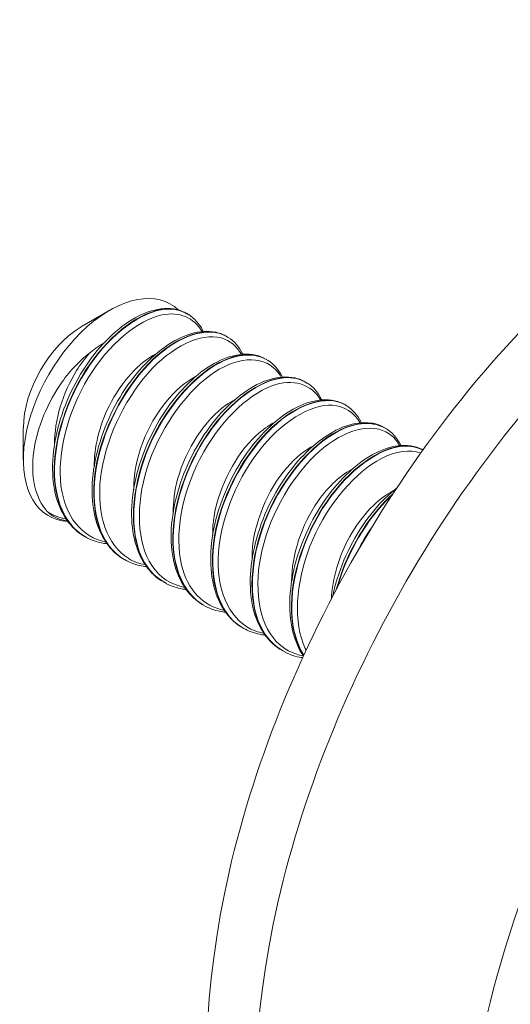
# Paper-space layout 'Layout1' of a CAD drawing. Units: inches. Extents: x -16.9 to -0.5, y -10.8 to -0.5.
# Drawn here: x -3.3 to -2.9, y -3.4 to -2.7 of the extents above; entities that cross this region are included whole.
import ezdxf

# ---------------------------------------------------------------- set-up
doc = ezdxf.new("R2010")
doc.units = ezdxf.units.IN
doc.header["$MEASUREMENT"] = 0
doc.layers.add('Viewport5ForCustomObjects_0', color=7, linetype='Continuous')
doc.layers.add('Visible Narrow (ANSI)', color=7, linetype='Continuous', lineweight=18)

# ---------------------------------------------------------------- blocks, each defined once
blk = doc.blocks.new('CustomObjectsInViewport5_0')
at = {"layer": 'Visible Narrow (ANSI)'}
for p, q in [((-10002.6509, -10000.5444), (-10002.6156, -10000.524)), ((-10002.5162, -10000.5285), (-10002.5167, -10000.5282)), ((-10002.4657, -10000.5577), (-10002.4662, -10000.5574)), ((-10002.4151, -10000.5869), (-10002.4156, -10000.5866)), ((-10002.3646, -10000.6161), (-10002.3651, -10000.6158)), ((-10002.314, -10000.6453), (-10002.3145, -10000.645)), ((-10002.7261, -10000.6745), (-10002.7261, -10000.7154)), ((-10002.2635, -10000.6744), (-10002.264, -10000.6742)), ((-10002.6472, -10000.8137), (-10002.6477, -10000.8134)), ((-10002.5967, -10000.8429), (-10002.5972, -10000.8426)), ((-10002.5461, -10000.8721), (-10002.5466, -10000.8718)), ((-10002.4955, -10000.9013), (-10002.496, -10000.901)), ((-10002.445, -10000.9305), (-10002.4455, -10000.9302)), ((-10002.3944, -10000.9597), (-10002.3949, -10000.9594))]:
    blk.add_line(p, q, dxfattribs=at)
at = {"layer": 'Visible Narrow (ANSI)', "extrusion": (0, 0, -1)}
for centre, major_axis, start_param, end_param in [((-10001.8371, -10001.101), (-0.4625, -0.8011), 0, 3.141593), ((-10002.6156, -10000.6516), (-0.0781, -0.1353), 6.003956, 9.562676)]:
    blk.add_ellipse(centre, major_axis=major_axis, ratio=0.57735, start_param=start_param, end_param=end_param, dxfattribs=at)
at = {"layer": 'Visible Narrow (ANSI)'}
for centre, major_axis, start_param, end_param in [((-10001.7713, -10001.139), (0.465, 0.8054), 0, 3.141593), ((-10001.5061, -10001.2921), (0.465, 0.8054), 5.196084, 10.511879), ((-10002.6509, -10000.6312), (-0.0531, -0.092), 3.926991, 5.497787)]:
    blk.add_ellipse(centre, major_axis=major_axis, ratio=0.57735, start_param=start_param, end_param=end_param, dxfattribs=at)
for points, knots in [([(-10002.5169, -10000.5285), (-10002.5263, -10000.523), (-10002.5376, -10000.5211), (-10002.5502, -10000.5232), (-10002.5814, -10000.5285), (-10002.6194, -10000.5588), (-10002.6468, -10000.6017), (-10002.6741, -10000.6447), (-10002.6898, -10000.699), (-10002.6861, -10000.7421), (-10002.6833, -10000.7749), (-10002.6691, -10000.8005), (-10002.6476, -10000.8133)], [-65.188048, -65.188048, -65.188048, -65.188048, -64.786823, -64.786823, -64.786823, -63.794764, -63.794764, -63.794764, -62.802704, -62.802704, -62.802704, -62.046455, -62.046455, -62.046455, -62.046455]), ([(-10002.6505, -10000.8117), (-10002.6596, -10000.8058), (-10002.6674, -10000.7976), (-10002.6794, -10000.7779), (-10002.6837, -10000.7663), (-10002.6887, -10000.7403), (-10002.6893, -10000.7256), (-10002.6868, -10000.695), (-10002.6835, -10000.6788), (-10002.6736, -10000.6472), (-10002.6669, -10000.6314), (-10002.6511, -10000.6021), (-10002.6418, -10000.5882), (-10002.6219, -10000.564), (-10002.611, -10000.5534), (-10002.5889, -10000.5365), (-10002.5775, -10000.5301), (-10002.5553, -10000.5223), (-10002.5442, -10000.5209), (-10002.5287, -10000.5231), (-10002.5234, -10000.5247), (-10002.5186, -10000.5272)], [0, 0, 0, 0, 0.121375, 0.121375, 0.24255, 0.24255, 0.369262, 0.369262, 0.497618, 0.497618, 0.625273, 0.625273, 0.752303, 0.752303, 0.879409, 0.879409, 1.007396, 1.007396, 1.136281, 1.136281, 1.207024, 1.207024, 1.207024, 1.207024]), ([(-10002.6443, -10000.8152), (-10002.6691, -10000.8022), (-10002.6846, -10000.7727), (-10002.6861, -10000.735), (-10002.6877, -10000.6907), (-10002.67, -10000.6364), (-10002.6415, -10000.5948), (-10002.6131, -10000.5532), (-10002.5749, -10000.5255), (-10002.5445, -10000.5228), (-10002.5331, -10000.5218), (-10002.523, -10000.5244), (-10002.5146, -10000.5299)], [55.730681, 55.730681, 55.730681, 55.730681, 56.5757, 56.5757, 56.5757, 57.56776, 57.56776, 57.56776, 58.559819, 58.559819, 58.559819, 58.931366, 58.931366, 58.931366, 58.931366]), ([(-10002.6206, -10000.8204), (-10002.6514, -10000.8144), (-10002.6731, -10000.7872), (-10002.6779, -10000.7484), (-10002.6831, -10000.7069), (-10002.669, -10000.6535), (-10002.643, -10000.6106), (-10002.6169, -10000.5677), (-10002.5798, -10000.5365), (-10002.5489, -10000.53), (-10002.5265, -10000.5253), (-10002.508, -10000.5335), (-10002.4975, -10000.5514)], [55.542992, 55.542992, 55.542992, 55.542992, 56.479266, 56.479266, 56.479266, 57.477459, 57.477459, 57.477459, 58.475651, 58.475651, 58.475651, 59.196609, 59.196609, 59.196609, 59.196609]), ([(-10002.5144, -10000.5296), (-10002.5071, -10000.5344), (-10002.501, -10000.5413), (-10002.4964, -10000.5502), (-10002.4962, -10000.5506), (-10002.4959, -10000.5511)], [0, 0, 0, 0, 0.1148351, 0.1148351, 0.1213964, 0.1213964, 0.1213964, 0.1213964]), ([(-10002.4662, -10000.5574), (-10002.4678, -10000.5565), (-10002.4695, -10000.5556), (-10002.4713, -10000.5549), (-10002.4962, -10000.5447), (-10002.5335, -10000.559), (-10002.566, -10000.5924), (-10002.5985, -10000.6258), (-10002.6251, -10000.6772), (-10002.6333, -10000.7253), (-10002.6415, -10000.7733), (-10002.6309, -10000.8167), (-10002.605, -10000.8373), (-10002.6025, -10000.8393), (-10002.5999, -10000.841), (-10002.5971, -10000.8426)], [-58.904862, -58.904862, -58.904862, -58.904862, -58.834467, -58.834467, -58.834467, -57.842407, -57.842407, -57.842407, -56.850348, -56.850348, -56.850348, -55.858289, -55.858289, -55.858289, -55.76327, -55.76327, -55.76327, -55.76327]), ([(-10002.5938, -10000.8443), (-10002.5992, -10000.8416), (-10002.6042, -10000.8381), (-10002.6087, -10000.8339), (-10002.6331, -10000.8109), (-10002.6414, -10000.7658), (-10002.6312, -10000.7173), (-10002.6211, -10000.6689), (-10002.5929, -10000.6185), (-10002.5599, -10000.5872), (-10002.5269, -10000.5558), (-10002.4902, -10000.5444), (-10002.4667, -10000.5571), (-10002.4657, -10000.5577), (-10002.4648, -10000.5582), (-10002.4639, -10000.5588)], [49.447495, 49.447495, 49.447495, 49.447495, 49.631285, 49.631285, 49.631285, 50.623344, 50.623344, 50.623344, 51.615403, 51.615403, 51.615403, 52.607463, 52.607463, 52.607463, 52.64818, 52.64818, 52.64818, 52.64818]), ([(-10002.5999, -10000.8409), (-10002.609, -10000.835), (-10002.6169, -10000.8268), (-10002.6288, -10000.8071), (-10002.6331, -10000.7955), (-10002.6381, -10000.7695), (-10002.6388, -10000.7548), (-10002.6362, -10000.7242), (-10002.6329, -10000.708), (-10002.6231, -10000.6764), (-10002.6164, -10000.6606), (-10002.6006, -10000.6313), (-10002.5913, -10000.6174), (-10002.5713, -10000.5932), (-10002.5604, -10000.5826), (-10002.5384, -10000.5657), (-10002.5269, -10000.5593), (-10002.5047, -10000.5515), (-10002.4937, -10000.5501), (-10002.4781, -10000.5523), (-10002.4729, -10000.5539), (-10002.4681, -10000.5564)], [0, 0, 0, 0, 0.121375, 0.121375, 0.24255, 0.24255, 0.369262, 0.369262, 0.497618, 0.497618, 0.625273, 0.625273, 0.752303, 0.752303, 0.879409, 0.879409, 1.007396, 1.007396, 1.136281, 1.136281, 1.207024, 1.207024, 1.207024, 1.207024]), ([(-10002.57, -10000.8495), (-10002.5777, -10000.8481), (-10002.5849, -10000.8455), (-10002.5913, -10000.8416), (-10002.619, -10000.8249), (-10002.6326, -10000.785), (-10002.6273, -10000.7384), (-10002.622, -10000.6919), (-10002.598, -10000.6402), (-10002.567, -10000.605), (-10002.536, -10000.5699), (-10002.4989, -10000.5524), (-10002.473, -10000.5595), (-10002.462, -10000.5625), (-10002.4531, -10000.5699), (-10002.447, -10000.5807)], [49.259807, 49.259807, 49.259807, 49.259807, 49.491919, 49.491919, 49.491919, 50.490112, 50.490112, 50.490112, 51.488304, 51.488304, 51.488304, 52.486497, 52.486497, 52.486497, 52.913423, 52.913423, 52.913423, 52.913423]), ([(-10002.4639, -10000.5588), (-10002.4565, -10000.5636), (-10002.4504, -10000.5705), (-10002.4458, -10000.5793), (-10002.4456, -10000.5798), (-10002.4454, -10000.5803)], [0, 0, 0, 0, 0.1148351, 0.1148351, 0.1213964, 0.1213964, 0.1213964, 0.1213964]), ([(-10002.5431, -10000.8733), (-10002.5583, -10000.8655), (-10002.5702, -10000.852), (-10002.5773, -10000.8335), (-10002.5909, -10000.798), (-10002.5857, -10000.7456), (-10002.5651, -10000.6981), (-10002.5446, -10000.6506), (-10002.5093, -10000.6094), (-10002.4757, -10000.5915), (-10002.4519, -10000.5789), (-10002.4294, -10000.5782), (-10002.4134, -10000.5882)], [43.16431, 43.16431, 43.16431, 43.16431, 43.678928, 43.678928, 43.678928, 44.670988, 44.670988, 44.670988, 45.663047, 45.663047, 45.663047, 46.364995, 46.364995, 46.364995, 46.364995]), ([(-10002.4157, -10000.5868), (-10002.4329, -10000.5772), (-10002.457, -10000.5795), (-10002.4819, -10000.5945), (-10002.5157, -10000.6148), (-10002.5501, -10000.6579), (-10002.569, -10000.7059), (-10002.5879, -10000.754), (-10002.5908, -10000.8055), (-10002.5753, -10000.8391), (-10002.5687, -10000.8535), (-10002.5587, -10000.8645), (-10002.5464, -10000.8715)], [-52.621677, -52.621677, -52.621677, -52.621677, -51.890051, -51.890051, -51.890051, -50.897992, -50.897992, -50.897992, -49.905932, -49.905932, -49.905932, -49.480084, -49.480084, -49.480084, -49.480084]), ([(-10002.6954, -10000.7813), (-10002.7031, -10000.773), (-10002.7087, -10000.7617), (-10002.7145, -10000.7352), (-10002.7149, -10000.7204), (-10002.7106, -10000.6894), (-10002.7063, -10000.6736), (-10002.6937, -10000.6432), (-10002.6858, -10000.6288), (-10002.6712, -10000.6083), (-10002.6655, -10000.6014), (-10002.6538, -10000.5891), (-10002.6478, -10000.5836), (-10002.6416, -10000.579)], [0, 0, 0, 0, 0.1464846, 0.1464846, 0.2855882, 0.2855882, 0.4173121, 0.4173121, 0.5416592, 0.5416592, 0.6116454, 0.6116454, 0.6791364, 0.6791364, 0.6791364, 0.6791364]), ([(-10002.6861, -10000.6954), (-10002.6864, -10000.6651), (-10002.6756, -10000.6296), (-10002.6579, -10000.6012), (-10002.6529, -10000.5931), (-10002.6474, -10000.5857), (-10002.6416, -10000.579)], [62.915004, 62.915004, 62.915004, 62.915004, 63.816477, 63.816477, 63.816477, 64.072373, 64.072373, 64.072373, 64.072373]), ([(-10002.6355, -10000.7245), (-10002.6357, -10000.6998), (-10002.6288, -10000.6716), (-10002.6164, -10000.6466), (-10002.6011, -10000.6158), (-10002.5778, -10000.5908), (-10002.5563, -10000.5798)], [56.631819, 56.631819, 56.631819, 56.631819, 57.368287, 57.368287, 57.368287, 58.278202, 58.278202, 58.278202, 58.278202]), ([(-10002.5494, -10000.8701), (-10002.5585, -10000.8642), (-10002.5663, -10000.856), (-10002.5783, -10000.8363), (-10002.5826, -10000.8247), (-10002.5876, -10000.7987), (-10002.5882, -10000.7839), (-10002.5857, -10000.7534), (-10002.5824, -10000.7372), (-10002.5725, -10000.7056), (-10002.5658, -10000.6898), (-10002.55, -10000.6605), (-10002.5407, -10000.6466), (-10002.5208, -10000.6224), (-10002.5099, -10000.6118), (-10002.4878, -10000.5949), (-10002.4764, -10000.5885), (-10002.4542, -10000.5807), (-10002.4431, -10000.5793), (-10002.4276, -10000.5815), (-10002.4223, -10000.5831), (-10002.4175, -10000.5856)], [0, 0, 0, 0, 0.121375, 0.121375, 0.24255, 0.24255, 0.369262, 0.369262, 0.497618, 0.497618, 0.625273, 0.625273, 0.752303, 0.752303, 0.879409, 0.879409, 1.007396, 1.007396, 1.136281, 1.136281, 1.207024, 1.207024, 1.207024, 1.207024]), ([(-10002.5193, -10000.8785), (-10002.5367, -10000.8752), (-10002.5515, -10000.8657), (-10002.5616, -10000.8506), (-10002.5809, -10000.8218), (-10002.5827, -10000.7734), (-10002.5676, -10000.7256), (-10002.5525, -10000.6779), (-10002.521, -10000.6322), (-10002.4879, -10000.6077), (-10002.4547, -10000.5833), (-10002.4211, -10000.5808), (-10002.4028, -10000.6006), (-10002.4003, -10000.6033), (-10002.3982, -10000.6063), (-10002.3963, -10000.6097)], [42.976622, 42.976622, 42.976622, 42.976622, 43.502765, 43.502765, 43.502765, 44.500957, 44.500957, 44.500957, 45.49915, 45.49915, 45.49915, 46.497342, 46.497342, 46.497342, 46.630238, 46.630238, 46.630238, 46.630238]), ([(-10002.4133, -10000.588), (-10002.4059, -10000.5928), (-10002.3999, -10000.5997), (-10002.3953, -10000.6085), (-10002.395, -10000.609), (-10002.3948, -10000.6095)], [0, 0, 0, 0, 0.1148351, 0.1148351, 0.1213964, 0.1213964, 0.1213964, 0.1213964]), ([(-10002.5848, -10000.7537), (-10002.5851, -10000.7345), (-10002.5812, -10000.7133), (-10002.5734, -10000.693), (-10002.5588, -10000.6549), (-10002.5312, -10000.6217), (-10002.5057, -10000.6089), (-10002.5057, -10000.6089), (-10002.5057, -10000.6089), (-10002.5057, -10000.6089)], [50.348633, 50.348633, 50.348633, 50.348633, 50.920097, 50.920097, 50.920097, 51.994795, 51.994795, 51.994795, 51.995017, 51.995017, 51.995017, 51.995017]), ([(-10002.3653, -10000.6161), (-10002.3746, -10000.6106), (-10002.3859, -10000.6086), (-10002.3985, -10000.6108), (-10002.4297, -10000.616), (-10002.4677, -10000.6463), (-10002.495, -10000.6892), (-10002.5224, -10000.7322), (-10002.5382, -10000.7865), (-10002.5344, -10000.8296), (-10002.5316, -10000.8625), (-10002.5175, -10000.8881), (-10002.4959, -10000.9008)], [-46.338492, -46.338492, -46.338492, -46.338492, -45.937695, -45.937695, -45.937695, -44.945635, -44.945635, -44.945635, -43.953576, -43.953576, -43.953576, -43.196899, -43.196899, -43.196899, -43.196899]), ([(-10002.4988, -10000.8993), (-10002.5079, -10000.8934), (-10002.5157, -10000.8852), (-10002.5277, -10000.8655), (-10002.532, -10000.8538), (-10002.537, -10000.8279), (-10002.5377, -10000.8131), (-10002.5351, -10000.7826), (-10002.5318, -10000.7664), (-10002.522, -10000.7348), (-10002.5153, -10000.719), (-10002.4995, -10000.6897), (-10002.4902, -10000.6758), (-10002.4702, -10000.6516), (-10002.4593, -10000.641), (-10002.4373, -10000.6241), (-10002.4258, -10000.6176), (-10002.4036, -10000.6099), (-10002.3926, -10000.6085), (-10002.377, -10000.6107), (-10002.3718, -10000.6123), (-10002.367, -10000.6148)], [0, 0, 0, 0, 0.121375, 0.121375, 0.24255, 0.24255, 0.369262, 0.369262, 0.497618, 0.497618, 0.625273, 0.625273, 0.752303, 0.752303, 0.879409, 0.879409, 1.007396, 1.007396, 1.136281, 1.136281, 1.207024, 1.207024, 1.207024, 1.207024]), ([(-10002.4926, -10000.9028), (-10002.5174, -10000.8898), (-10002.533, -10000.8602), (-10002.5344, -10000.8225), (-10002.5361, -10000.7782), (-10002.5183, -10000.7239), (-10002.4898, -10000.6823), (-10002.4613, -10000.6407), (-10002.4232, -10000.613), (-10002.3928, -10000.6104), (-10002.3814, -10000.6094), (-10002.3713, -10000.6119), (-10002.3629, -10000.6175)], [36.881125, 36.881125, 36.881125, 36.881125, 37.726572, 37.726572, 37.726572, 38.718631, 38.718631, 38.718631, 39.710691, 39.710691, 39.710691, 40.08181, 40.08181, 40.08181, 40.08181]), ([(-10002.4689, -10000.9079), (-10002.4958, -10000.9025), (-10002.5161, -10000.8815), (-10002.5237, -10000.8499), (-10002.533, -10000.8115), (-10002.5233, -10000.7586), (-10002.4999, -10000.7135), (-10002.4766, -10000.6685), (-10002.4404, -10000.6326), (-10002.4082, -10000.6208), (-10002.3813, -10000.6109), (-10002.3579, -10000.6181), (-10002.3457, -10000.6389)], [36.693436, 36.693436, 36.693436, 36.693436, 37.51361, 37.51361, 37.51361, 38.511802, 38.511802, 38.511802, 39.509995, 39.509995, 39.509995, 40.347053, 40.347053, 40.347053, 40.347053]), ([(-10002.3627, -10000.6172), (-10002.3554, -10000.6219), (-10002.3493, -10000.6289), (-10002.3447, -10000.6377), (-10002.3445, -10000.6382), (-10002.3442, -10000.6387)], [0, 0, 0, 0, 0.1148351, 0.1148351, 0.1213964, 0.1213964, 0.1213964, 0.1213964]), ([(-10002.5343, -10000.7828), (-10002.5346, -10000.7692), (-10002.5327, -10000.7546), (-10002.5287, -10000.7399), (-10002.518, -10000.7012), (-10002.4929, -10000.6638), (-10002.467, -10000.6453), (-10002.4631, -10000.6425), (-10002.4591, -10000.6401), (-10002.4552, -10000.6382)], [44.065448, 44.065448, 44.065448, 44.065448, 44.471906, 44.471906, 44.471906, 45.546605, 45.546605, 45.546605, 45.711832, 45.711832, 45.711832, 45.711832]), ([(-10002.3145, -10000.645), (-10002.3162, -10000.644), (-10002.3178, -10000.6432), (-10002.3196, -10000.6425), (-10002.3445, -10000.6323), (-10002.3818, -10000.6466), (-10002.4143, -10000.6799), (-10002.4468, -10000.7133), (-10002.4734, -10000.7647), (-10002.4816, -10000.8128), (-10002.4898, -10000.8609), (-10002.4793, -10000.9042), (-10002.4533, -10000.9248), (-10002.4508, -10000.9268), (-10002.4482, -10000.9286), (-10002.4455, -10000.9302)], [-40.055306, -40.055306, -40.055306, -40.055306, -39.985338, -39.985338, -39.985338, -38.993279, -38.993279, -38.993279, -38.00122, -38.00122, -38.00122, -37.00916, -37.00916, -37.00916, -36.913714, -36.913714, -36.913714, -36.913714]), ([(-10002.4421, -10000.9319), (-10002.4476, -10000.9292), (-10002.4526, -10000.9257), (-10002.4571, -10000.9214), (-10002.4814, -10000.8984), (-10002.4897, -10000.8533), (-10002.4795, -10000.8049), (-10002.4694, -10000.7564), (-10002.4412, -10000.7061), (-10002.4082, -10000.6747), (-10002.3752, -10000.6434), (-10002.3385, -10000.632), (-10002.315, -10000.6447), (-10002.314, -10000.6452), (-10002.3131, -10000.6458), (-10002.3122, -10000.6464)], [30.59794, 30.59794, 30.59794, 30.59794, 30.782156, 30.782156, 30.782156, 31.774216, 31.774216, 31.774216, 32.766275, 32.766275, 32.766275, 33.758334, 33.758334, 33.758334, 33.798624, 33.798624, 33.798624, 33.798624]), ([(-10002.4482, -10000.9285), (-10002.4574, -10000.9226), (-10002.4652, -10000.9144), (-10002.4771, -10000.8947), (-10002.4814, -10000.883), (-10002.4865, -10000.8571), (-10002.4871, -10000.8423), (-10002.4845, -10000.8118), (-10002.4813, -10000.7956), (-10002.4714, -10000.764), (-10002.4647, -10000.7482), (-10002.4489, -10000.7189), (-10002.4396, -10000.705), (-10002.4197, -10000.6808), (-10002.4088, -10000.6701), (-10002.3867, -10000.6533), (-10002.3752, -10000.6468), (-10002.3531, -10000.6391), (-10002.342, -10000.6377), (-10002.3265, -10000.6399), (-10002.3212, -10000.6415), (-10002.3164, -10000.6439)], [0, 0, 0, 0, 0.121375, 0.121375, 0.24255, 0.24255, 0.369262, 0.369262, 0.497618, 0.497618, 0.625273, 0.625273, 0.752303, 0.752303, 0.879409, 0.879409, 1.007396, 1.007396, 1.136281, 1.136281, 1.207024, 1.207024, 1.207024, 1.207024]), ([(-10002.4184, -10000.9371), (-10002.4222, -10000.9365), (-10002.4259, -10000.9354), (-10002.4294, -10000.9341), (-10002.46, -10000.9226), (-10002.478, -10000.8869), (-10002.4768, -10000.842), (-10002.4756, -10000.797), (-10002.4553, -10000.7441), (-10002.4259, -10000.7055), (-10002.3965, -10000.6669), (-10002.359, -10000.6438), (-10002.3308, -10000.6455), (-10002.3155, -10000.6464), (-10002.3032, -10000.6547), (-10002.2953, -10000.6683)], [30.410251, 30.410251, 30.410251, 30.410251, 30.526263, 30.526263, 30.526263, 31.524455, 31.524455, 31.524455, 32.522648, 32.522648, 32.522648, 33.52084, 33.52084, 33.52084, 34.063868, 34.063868, 34.063868, 34.063868]), ([(-10002.3122, -10000.6464), (-10002.3048, -10000.6511), (-10002.2988, -10000.6581), (-10002.2942, -10000.6669), (-10002.2939, -10000.6674), (-10002.2937, -10000.6679)], [0, 0, 0, 0, 0.1148351, 0.1148351, 0.1213964, 0.1213964, 0.1213964, 0.1213964]), ([(-10002.264, -10000.6744), (-10002.2812, -10000.6648), (-10002.3053, -10000.6671), (-10002.3302, -10000.682), (-10002.364, -10000.7023), (-10002.3983, -10000.7454), (-10002.4173, -10000.7934), (-10002.4362, -10000.8415), (-10002.4392, -10000.893), (-10002.4237, -10000.9266), (-10002.417, -10000.9411), (-10002.407, -10000.952), (-10002.3947, -10000.9591)], [-33.772121, -33.772121, -33.772121, -33.772121, -33.040923, -33.040923, -33.040923, -32.048863, -32.048863, -32.048863, -31.056804, -31.056804, -31.056804, -30.630528, -30.630528, -30.630528, -30.630528]), ([(-10002.3914, -10000.9609), (-10002.4066, -10000.9531), (-10002.4186, -10000.9395), (-10002.4256, -10000.9211), (-10002.4392, -10000.8856), (-10002.434, -10000.8331), (-10002.4134, -10000.7856), (-10002.3929, -10000.7381), (-10002.3576, -10000.6969), (-10002.324, -10000.6791), (-10002.3002, -10000.6664), (-10002.2777, -10000.6657), (-10002.2617, -10000.6758)], [24.314754, 24.314754, 24.314754, 24.314754, 24.8298, 24.8298, 24.8298, 25.821859, 25.821859, 25.821859, 26.813919, 26.813919, 26.813919, 27.515439, 27.515439, 27.515439, 27.515439]), ([(-10002.3977, -10000.9577), (-10002.4068, -10000.9518), (-10002.4146, -10000.9436), (-10002.4266, -10000.9239), (-10002.4309, -10000.9122), (-10002.4359, -10000.8863), (-10002.4365, -10000.8715), (-10002.434, -10000.841), (-10002.4307, -10000.8248), (-10002.4208, -10000.7932), (-10002.4141, -10000.7773), (-10002.3983, -10000.748), (-10002.389, -10000.7342), (-10002.3691, -10000.71), (-10002.3582, -10000.6993), (-10002.3361, -10000.6825), (-10002.3247, -10000.676), (-10002.3025, -10000.6683), (-10002.2915, -10000.6668), (-10002.2759, -10000.669), (-10002.2706, -10000.6707), (-10002.2658, -10000.6731)], [0, 0, 0, 0, 0.121375, 0.121375, 0.24255, 0.24255, 0.369262, 0.369262, 0.497618, 0.497618, 0.625273, 0.625273, 0.752303, 0.752303, 0.879409, 0.879409, 1.007396, 1.007396, 1.136281, 1.136281, 1.207024, 1.207024, 1.207024, 1.207024]), ([(-10002.4839, -10000.8121), (-10002.484, -10000.804), (-10002.4834, -10000.7956), (-10002.482, -10000.7869), (-10002.4757, -10000.7485), (-10002.4538, -10000.7079), (-10002.4283, -10000.6842), (-10002.4205, -10000.6769), (-10002.4125, -10000.6714), (-10002.4047, -10000.6675)], [37.782263, 37.782263, 37.782263, 37.782263, 38.023716, 38.023716, 38.023716, 39.098415, 39.098415, 39.098415, 39.428646, 39.428646, 39.428646, 39.428646]), ([(-10002.3678, -10000.966), (-10002.3813, -10000.9635), (-10002.3933, -10000.9573), (-10002.4026, -10000.9474), (-10002.4254, -10000.9232), (-10002.432, -10000.8777), (-10002.4206, -10000.8299), (-10002.4092, -10000.7821), (-10002.3804, -10000.7336), (-10002.3477, -10000.7046), (-10002.315, -10000.6757), (-10002.2796, -10000.6672), (-10002.2581, -10000.6821), (-10002.2527, -10000.6858), (-10002.2482, -10000.691), (-10002.2447, -10000.6973)], [24.128419, 24.128419, 24.128419, 24.128419, 24.537108, 24.537108, 24.537108, 25.535301, 25.535301, 25.535301, 26.533493, 26.533493, 26.533493, 27.531686, 27.531686, 27.531686, 27.780682, 27.780682, 27.780682, 27.780682]), ([(-10002.2616, -10000.6756), (-10002.2543, -10000.6803), (-10002.2482, -10000.6873), (-10002.2436, -10000.6961), (-10002.2434, -10000.6966), (-10002.2431, -10000.6971)], [0, 0, 0, 0, 0.1148351, 0.1148351, 0.1213964, 0.1213964, 0.1213964, 0.1213964]), ([(-10002.4334, -10000.8413), (-10002.4335, -10000.8388), (-10002.4334, -10000.8362), (-10002.4333, -10000.8335), (-10002.4316, -10000.7965), (-10002.4135, -10000.7537), (-10002.3892, -10000.7254), (-10002.3781, -10000.7124), (-10002.3658, -10000.7026), (-10002.3541, -10000.6968)], [31.499077, 31.499077, 31.499077, 31.499077, 31.575526, 31.575526, 31.575526, 32.650224, 32.650224, 32.650224, 33.145461, 33.145461, 33.145461, 33.145461]), ([(-10002.215, -10000.7029), (-10002.224, -10000.698), (-10002.2348, -10000.6963), (-10002.2468, -10000.6983), (-10002.278, -10000.7036), (-10002.316, -10000.7338), (-10002.3433, -10000.7767), (-10002.3707, -10000.8197), (-10002.3865, -10000.874), (-10002.3828, -10000.9171), (-10002.3812, -10000.936), (-10002.3758, -10000.9525), (-10002.3675, -10000.9655)], [-27.468952, -27.468952, -27.468952, -27.468952, -27.088566, -27.088566, -27.088566, -26.096507, -26.096507, -26.096507, -25.104448, -25.104448, -25.104448, -24.669752, -24.669752, -24.669752, -24.669752]), ([(-10002.3679, -10000.9663), (-10002.3686, -10000.9652), (-10002.3694, -10000.964), (-10002.376, -10000.9531), (-10002.3803, -10000.9414), (-10002.3854, -10000.9154), (-10002.386, -10000.9007), (-10002.3834, -10000.8702), (-10002.3802, -10000.854), (-10002.3703, -10000.8223), (-10002.3636, -10000.8065), (-10002.3478, -10000.7772), (-10002.3385, -10000.7634), (-10002.3185, -10000.7392), (-10002.3077, -10000.7285), (-10002.2856, -10000.7116), (-10002.2741, -10000.7052), (-10002.2519, -10000.6974), (-10002.2409, -10000.696), (-10002.2253, -10000.6982), (-10002.2201, -10000.6999), (-10002.2153, -10000.7023)], [0.107264, 0.107264, 0.107264, 0.107264, 0.121375, 0.121375, 0.24255, 0.24255, 0.369262, 0.369262, 0.497618, 0.497618, 0.625273, 0.625273, 0.752303, 0.752303, 0.879409, 0.879409, 1.007396, 1.007396, 1.136281, 1.136281, 1.207024, 1.207024, 1.207024, 1.207024]), ([(-10002.3673, -10000.9652), (-10002.3765, -10000.9506), (-10002.3819, -10000.9316), (-10002.3827, -10000.91), (-10002.3844, -10000.8657), (-10002.3666, -10000.8114), (-10002.3381, -10000.7698), (-10002.3096, -10000.7283), (-10002.2714, -10000.7005), (-10002.2411, -10000.698), (-10002.2314, -10000.6971), (-10002.2226, -10000.6989), (-10002.215, -10000.7028)], [18.392982, 18.392982, 18.392982, 18.392982, 18.877444, 18.877444, 18.877444, 19.869503, 19.869503, 19.869503, 20.861562, 20.861562, 20.861562, 21.17859, 21.17859, 21.17859, 21.17859]), ([(-10002.3644, -10000.9587), (-10002.3658, -10000.956), (-10002.367, -10000.9532), (-10002.3681, -10000.9503), (-10002.3815, -10000.9153), (-10002.3762, -10000.8637), (-10002.3559, -10000.8171), (-10002.3356, -10000.7705), (-10002.3008, -10000.7304), (-10002.2679, -10000.7134), (-10002.2494, -10000.7038), (-10002.2318, -10000.7018), (-10002.2176, -10000.7066)], [18.464238, 18.464238, 18.464238, 18.464238, 18.547954, 18.547954, 18.547954, 19.546146, 19.546146, 19.546146, 20.544339, 20.544339, 20.544339, 21.106926, 21.106926, 21.106926, 21.106926]), ([(-10002.3829, -10000.8705), (-10002.3832, -10000.8374), (-10002.3699, -10000.7981), (-10002.3494, -10000.7685), (-10002.3357, -10000.7488), (-10002.3192, -10000.7339), (-10002.3035, -10000.7259)], [25.215892, 25.215892, 25.215892, 25.215892, 26.202034, 26.202034, 26.202034, 26.862276, 26.862276, 26.862276, 26.862276]), ([(-10002.3321, -10000.8935), (-10002.331, -10000.8674), (-10002.3225, -10000.8382), (-10002.3086, -10000.8133), (-10002.2934, -10000.7862), (-10002.2725, -10000.765), (-10002.2529, -10000.755)], [18.993685, 18.993685, 18.993685, 18.993685, 19.753844, 19.753844, 19.753844, 20.57909, 20.57909, 20.57909, 20.57909]), ([(-10002.3306, -10000.8904), (-10002.329, -10000.8827), (-10002.327, -10000.875), (-10002.3197, -10000.8515), (-10002.313, -10000.8357), (-10002.2972, -10000.8064), (-10002.2879, -10000.7926), (-10002.2686, -10000.7691), (-10002.2584, -10000.759), (-10002.2481, -10000.7509)], [0.4356133, 0.4356133, 0.4356133, 0.4356133, 0.4976175, 0.4976175, 0.6252726, 0.6252726, 0.7523034, 0.7523034, 0.8717209, 0.8717209, 0.8717209, 0.8717209]), ([(-10002.2529, -10000.7582), (-10002.2562, -10000.7611), (-10002.2594, -10000.7642), (-10002.2625, -10000.7674), (-10002.2908, -10000.7964), (-10002.3146, -10000.8391), (-10002.3258, -10000.8813)], [-20.2407534, -20.2407534, -20.2407534, -20.2407534, -20.1441508, -20.1441508, -20.1441508, -19.2814608, -19.2814608, -19.2814608, -19.2814608]), ([(-10002.3247, -10000.8792), (-10002.3125, -10000.835), (-10002.2865, -10000.7907), (-10002.2565, -10000.7622), (-10002.2557, -10000.7615), (-10002.2549, -10000.7608), (-10002.2541, -10000.76)], [13.0148075, 13.0148075, 13.0148075, 13.0148075, 13.9171468, 13.9171468, 13.9171468, 13.9407338, 13.9407338, 13.9407338, 13.9407338]), ([(-10002.6696, -10000.7935), (-10002.6719, -10000.7932), (-10002.6742, -10000.7928), (-10002.6855, -10000.7898), (-10002.6917, -10000.7853), (-10002.6954, -10000.7813)], [0.1031835, 0.1031835, 0.1031835, 0.1031835, 0.1330105, 0.1330105, 0.253729, 0.253729, 0.253729, 0.253729]), ([(-10002.2998, -10000.8346), (-10002.2951, -10000.8251), (-10002.2899, -10000.8158), (-10002.2841, -10000.8071), (-10002.2827, -10000.8049), (-10002.2812, -10000.8027), (-10002.2797, -10000.8006)], [13.3471946, 13.3471946, 13.3471946, 13.3471946, 13.5569915, 13.5569915, 13.5569915, 13.6097401, 13.6097401, 13.6097401, 13.6097401]), ([(-10002.619, -10000.8227), (-10002.6204, -10000.8225), (-10002.6218, -10000.8224), (-10002.6307, -10000.8209), (-10002.6378, -10000.8186), (-10002.6444, -10000.8153)], [1.10983605, 1.10983605, 1.10983605, 1.10983605, 1.12495121, 1.12495121, 1.20708675, 1.20708675, 1.20708675, 1.20708675]), ([(-10002.5685, -10000.8519), (-10002.5699, -10000.8517), (-10002.5713, -10000.8516), (-10002.5801, -10000.8501), (-10002.5873, -10000.8478), (-10002.5938, -10000.8445)], [1.10983605, 1.10983605, 1.10983605, 1.10983605, 1.12495121, 1.12495121, 1.20708675, 1.20708675, 1.20708675, 1.20708675]), ([(-10002.5179, -10000.8811), (-10002.5193, -10000.8809), (-10002.5207, -10000.8807), (-10002.5295, -10000.8793), (-10002.5367, -10000.877), (-10002.5432, -10000.8737)], [1.10983605, 1.10983605, 1.10983605, 1.10983605, 1.12495121, 1.12495121, 1.20708675, 1.20708675, 1.20708675, 1.20708675]), ([(-10002.4673, -10000.9103), (-10002.4687, -10000.9101), (-10002.4701, -10000.9099), (-10002.479, -10000.9085), (-10002.4861, -10000.9062), (-10002.4927, -10000.9028)], [1.10983605, 1.10983605, 1.10983605, 1.10983605, 1.12495121, 1.12495121, 1.20708675, 1.20708675, 1.20708675, 1.20708675]), ([(-10002.4168, -10000.9395), (-10002.4182, -10000.9393), (-10002.4196, -10000.9391), (-10002.4284, -10000.9377), (-10002.4356, -10000.9354), (-10002.4421, -10000.932)], [1.10983605, 1.10983605, 1.10983605, 1.10983605, 1.12495121, 1.12495121, 1.20708675, 1.20708675, 1.20708675, 1.20708675]), ([(-10002.3688, -10000.9683), (-10002.3694, -10000.9682), (-10002.3699, -10000.9682), (-10002.3779, -10000.9669), (-10002.385, -10000.9646), (-10002.3916, -10000.9612)], [1.1192668, 1.1192668, 1.1192668, 1.1192668, 1.12495121, 1.12495121, 1.20708675, 1.20708675, 1.20708675, 1.20708675])]:
    blk.add_open_spline(points, degree=3, knots=knots, dxfattribs=at)
for points in [[(-10002.6416, -10000.579), (-10002.6369, -10000.5753), (-10002.6304, -10000.5704), (-10002.6226, -10000.5656)], [(-10002.6711, -10000.7912), (-10002.68, -10000.7895), (-10002.6882, -10000.7862), (-10002.6954, -10000.7813)]]:
    blk.add_open_spline(points, degree=3, dxfattribs=at)

psp = doc.layouts.get("Layout1")

# ---------------------------------------------------------------- block references
at = {"layer": 'Viewport5ForCustomObjects_0', "xscale": 0.5358753567861622, "yscale": 0.5358753567861622, "zscale": 0.5358753567861622}
psp.add_blockref('CustomObjectsInViewport5_0', (5356.95131, 5356.15547), dxfattribs=at)

doc.saveas('drawing.dxf')
